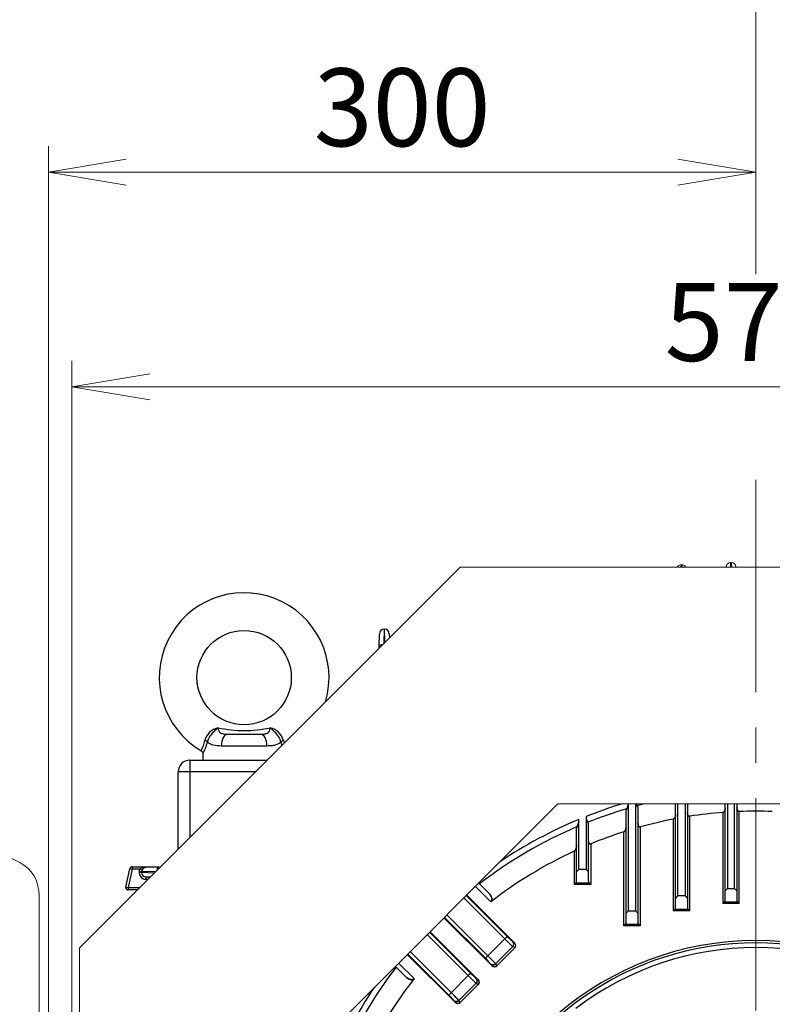
# Model space of a CAD drawing. Units: millimetres. Extents: x 0 to 3564, y 0 to 2520.
# Drawn here: x 2461 to 2780, y 1542 to 1959 of the extents above; entities that cross this region are included whole.
import ezdxf

# ---------------------------------------------------------------- set-up
doc = ezdxf.new("R2010")
doc.units = ezdxf.units.MM
doc.header["$LTSCALE"] = 120
doc.linetypes.add('CENTER2', pattern=[1.125, 0.75, -0.125, 0.125, -0.125])
doc.layers.get('0').update_dxf_attribs({"linetype": 'CONTINUOUS', "lineweight": 30})
doc.layers.get('DEFPOINTS').update_dxf_attribs({"linetype": 'CONTINUOUS'})
for name, color, linetype, lineweight in [('CENTER LINE', 1, 'CENTER2', 9), ('DIMENSION LINE', 2, 'CONTINUOUS', 13), ('OUTLINE', 3, 'CONTINUOUS', 20), ('외형선', 3, 'CONTINUOUS', 20)]:
    doc.layers.add(name, color=color, linetype=linetype, lineweight=lineweight)
doc.styles.get("Standard").update_dxf_attribs({"font": 'romans.shx', "width": 0.8, "bigfont": 'whgtxt.shx'})
doc.dimstyles.get("Standard").update_dxf_attribs({"dimscale": 11, "dimtxt": 3, "dimasz": 3, "dimexe": 1, "dimexo": 1, "dimgap": 1, "dimtad": 1, "dimdec": 1, "dimdsep": 46, "dimtxsty": 'Standard', "dimblk": 'OPEN', "dimcen": 0, "dimclrd": 2, "dimclre": 2, "dimclrt": 7, "dimadec": 1, "dimazin": 2, "dimtfac": 1, "dimtdec": 1, "dimtmove": 0, "dimatfit": 3, "dimldrblk": 'OPEN', "dimfxl": 0, "dimtolj": 1, "dimtzin": 0, "dimlwd": 9, "dimlwe": 9, "dimarcsym": 0})

# ---------------------------------------------------------------- blocks, each defined once
blk = doc.blocks.new('_Open')
at = {"color": 0, "linetype": 'ByBlock', "lineweight": -2}
for p, q in [((-1, 0.167), (0, 0)), ((-1, -0.167), (0, 0)), ((0, 0), (-1, 0))]:
    blk.add_line(p, q, dxfattribs=at)
blk = doc.blocks.new('*D29')
at = {"layer": 'DEFPOINTS', "color": 0, "transparency": 16777216}
for p in [(3060.54, 1803.36), (2482.79, 1450.56), (3060.54, 1450.56)]:
    blk.add_point(p, dxfattribs=at)
at = {"layer": 'DIMENSION LINE', "color": 2, "lineweight": 9, "transparency": 16777216}
for p, q in [((2482.79, 1461.56), (2482.79, 1814.36)), ((3060.54, 1461.56), (3060.54, 1814.36)), ((2515.79, 1803.36), (3027.54, 1803.36))]:
    blk.add_line(p, q, dxfattribs=at)
at = {"layer": 'DIMENSION LINE', "color": 2, "lineweight": 9, "transparency": 16777216, "xscale": 33, "yscale": 33, "zscale": 33, "rotation": 180}
blk.add_blockref('_Open', (2482.79, 1803.36), dxfattribs=at)
at = {"layer": 'DIMENSION LINE', "color": 2, "lineweight": 9, "transparency": 16777216, "xscale": 33, "yscale": 33, "zscale": 33}
blk.add_blockref('_Open', (3060.54, 1803.36), dxfattribs=at)
at = {"layer": 'DIMENSION LINE', "color": 7, "transparency": 16777216, "insert": (2771.67, 1830.86), "char_height": 33, "attachment_point": 5, "bg_fill": 3, "box_fill_scale": 1.1, "bg_fill_color": 256, "bg_fill_true_color": 13158600, "bg_fill_transparency": 0}
blk.add_mtext('\\A1;578', dxfattribs=at)
blk = doc.blocks.new('*D6')
at = {"layer": 'DEFPOINTS', "color": 0, "transparency": 16777216}
for p in [(2772.81, 1729.12), (3047.81, 1160.06), (3287.81, 1160.06)]:
    blk.add_point(p, dxfattribs=at)
at = {"layer": 'DIMENSION LINE', "color": 2, "lineweight": 9, "transparency": 16777216}
for p, q in [((2783.81, 1729.12), (3298.81, 1729.12)), ((3287.81, 1696.12), (3287.81, 1193.06)), ((3058.81, 1160.06), (3298.81, 1160.06))]:
    blk.add_line(p, q, dxfattribs=at)
at = {"layer": 'DIMENSION LINE', "color": 2, "lineweight": 9, "transparency": 16777216, "xscale": 33, "yscale": 33, "zscale": 33}
for p, rotation in [((3287.81, 1729.12), 90), ((3287.81, 1160.06), 270)]:
    blk.add_blockref('_Open', p, dxfattribs=dict(at, rotation=rotation))
at = {"layer": 'DIMENSION LINE', "color": 7, "transparency": 16777216, "insert": (3251.66, 1447.06), "char_height": 33, "attachment_point": 5, "rotation": 90, "bg_fill": 3, "box_fill_scale": 1.1, "bg_fill_color": 256, "bg_fill_true_color": 13158600, "bg_fill_transparency": 0}
blk.add_mtext('\\A1;(570)', dxfattribs=at)
blk = doc.blocks.new('*D7')
at = {"layer": 'DEFPOINTS', "color": 0, "transparency": 16777216}
for p in [(2472.81, 1894.44), (2772.81, 1840.16), (2472.81, 1522.16)]:
    blk.add_point(p, dxfattribs=at)
at = {"layer": 'DIMENSION LINE', "color": 2, "lineweight": 9, "transparency": 16777216}
for p, q in [((2472.81, 1533.16), (2472.81, 1905.44)), ((2772.81, 1851.16), (2772.81, 1905.44)), ((2739.81, 1894.44), (2505.81, 1894.44))]:
    blk.add_line(p, q, dxfattribs=at)
at = {"layer": 'DIMENSION LINE', "color": 2, "lineweight": 9, "transparency": 16777216, "xscale": 33, "yscale": 33, "zscale": 33, "rotation": 180}
blk.add_blockref('_Open', (2472.81, 1894.44), dxfattribs=at)
at = {"layer": 'DIMENSION LINE', "color": 2, "lineweight": 9, "transparency": 16777216, "xscale": 33, "yscale": 33, "zscale": 33}
blk.add_blockref('_Open', (2772.81, 1894.44), dxfattribs=at)
at = {"layer": 'DIMENSION LINE', "color": 7, "transparency": 16777216, "insert": (2622.81, 1921.94), "char_height": 33, "attachment_point": 5, "bg_fill": 3, "box_fill_scale": 1.1, "bg_fill_color": 256, "bg_fill_true_color": 13158600, "bg_fill_transparency": 0}
blk.add_mtext('\\A1;300', dxfattribs=at)
blk = doc.blocks.new('*D8')
at = {"layer": 'DEFPOINTS', "color": 0, "transparency": 16777216}
for p in [(2244.63, 1974.44), (2772.81, 1840.16), (2244.63, 1242.34)]:
    blk.add_point(p, dxfattribs=at)
at = {"layer": 'DIMENSION LINE', "color": 2, "lineweight": 9, "transparency": 16777216}
for p, q in [((2244.63, 1253.34), (2244.63, 1985.44)), ((2772.81, 1851.16), (2772.81, 1985.44)), ((2739.81, 1974.44), (2277.63, 1974.44))]:
    blk.add_line(p, q, dxfattribs=at)
at = {"layer": 'DIMENSION LINE', "color": 2, "lineweight": 9, "transparency": 16777216, "xscale": 33, "yscale": 33, "zscale": 33, "rotation": 180}
blk.add_blockref('_Open', (2244.63, 1974.44), dxfattribs=at)
at = {"layer": 'DIMENSION LINE', "color": 2, "lineweight": 9, "transparency": 16777216, "xscale": 33, "yscale": 33, "zscale": 33}
blk.add_blockref('_Open', (2772.81, 1974.44), dxfattribs=at)
at = {"layer": 'DIMENSION LINE', "color": 7, "transparency": 16777216, "insert": (2508.72, 2010.58), "char_height": 33, "attachment_point": 5, "bg_fill": 3, "box_fill_scale": 1.1, "bg_fill_color": 256, "bg_fill_true_color": 13158600, "bg_fill_transparency": 0}
blk.add_mtext('\\A1;(530)', dxfattribs=at)
blk = doc.blocks.new('werwdsdf')
at = {"layer": 'OUTLINE'}
for p, q in [((744.13, 1948.81), (582.78, 1787.46)), ((744.13, 1948.81), (995.03, 1948.81)), ((995.03, 1948.81), (1156.38, 1787.46)), ((785.67, 1848.51), (683.08, 1745.92)), ((785.67, 1848.51), (953.49, 1848.51)), ((953.49, 1848.51), (1056.08, 1745.92)), ((582.78, 1682.51), (582.78, 1787.46)), ((1156.38, 1682.51), (1156.38, 1787.46)), ((683.08, 1690.51), (683.08, 1745.92)), ((1056.08, 1690.51), (1056.08, 1745.92)), ((675.08, 1682.51), (683.08, 1690.51)), ((1056.08, 1690.51), (1064.08, 1682.51)), ((582.78, 1682.51), (675.08, 1682.51)), ((1064.08, 1682.51), (1156.38, 1682.51))]:
    blk.add_line(p, q, dxfattribs=at)

msp = doc.modelspace()

# ---------------------------------------------------------------- dimensions: what is measured, and where the dimension line sits
at = {"layer": 'DIMENSION LINE'}
dim = msp.add_linear_dim(base=(2472.81, 1894.44), p1=(2772.81, 1840.16), p2=(2472.81, 1522.16), dimstyle='Standard', override={"dimtol": 0, "dimlim": 0, "dimtp": 0, "dimtm": 0, "dimtfac": 0.55, "dimtdec": 0, "dimtolj": 1, "dimtzin": 0}, dxfattribs=at)
dim.commit()
dim.dimension.update_dxf_attribs({"geometry": '*D7', "text_midpoint": (2622.81, 1921.94)})

# ---------------------------------------------------------------- next in the draw order: dimensions: what is measured, and where the dimension line sits
dim = msp.add_linear_dim(base=(2244.63, 1974.44), p1=(2772.81, 1840.16), p2=(2244.63, 1242.34), text='(530)', dimstyle='Standard', override={"dimtol": 0, "dimlim": 0, "dimtp": 0, "dimtm": 0, "dimtfac": 0.55, "dimtdec": 0, "dimtolj": 1, "dimtzin": 0}, dxfattribs=at)
dim.commit()
dim.dimension.update_dxf_attribs({"geometry": '*D8', "text_midpoint": (2508.72, 2010.58)})

# ---------------------------------------------------------------- next in the draw order: linework, layer by layer
at = {"layer": 'OUTLINE'}
for p, q in [((2442.34, 1610.91), (2460.62, 1601.6)), ((2468.81, 1280.06), (2468.81, 1588.23))]:
    msp.add_line(p, q, dxfattribs=at)
msp.add_arc((2453.81, 1588.23), 15, 0, 63, dxfattribs=at)
at = {"layer": 'OUTLINE', "lineweight": -3}
msp.add_ellipse((2469.62, 1569.6), major_axis=(3.22, 7.76), ratio=0.157223, start_param=0.005427, end_param=0.005679, dxfattribs=at)

# ---------------------------------------------------------------- next in the draw order: dimensions: what is measured, and where the dimension line sits
at = {"layer": 'DIMENSION LINE'}
dim = msp.add_linear_dim(base=(3287.81, 1160.06), p1=(2772.81, 1729.12), p2=(3047.81, 1160.06), angle=90, text='(<>)', dimstyle='Standard', override={"dimdec": 0, "dimrnd": 5, "dimtol": 0, "dimlim": 0, "dimtp": 0, "dimtm": 0, "dimtfac": 0.55, "dimtdec": 0, "dimtmove": 0, "dimtolj": 1, "dimtzin": 0}, dxfattribs=at)
dim.commit()
dim.dimension.update_dxf_attribs({"geometry": '*D6', "text_midpoint": (3287.81, 1447.06), "dimtype": 160})

# ---------------------------------------------------------------- next in the draw order: dimensions: what is measured, and where the dimension line sits
dim = msp.add_linear_dim(base=(3060.54, 1803.36), p1=(2482.79, 1450.56), p2=(3060.54, 1450.56), text='578', dimstyle='Standard', override={"dimtfac": 0.55, "dimtdec": 3}, dxfattribs=at)
dim.commit()
dim.dimension.update_dxf_attribs({"geometry": '*D29', "text_midpoint": (2771.67, 1830.86)})

# ---------------------------------------------------------------- next in the draw order: linework, layer by layer
at = {"layer": 'CENTER LINE'}
msp.add_line((2772.81, 1763.88), (2772.81, 1158.26), dxfattribs=at)
at = {"layer": 'OUTLINE', "lineweight": -3}
for p, q in [((2762.18, 1726.86), (2762.24, 1728.93)), ((2762.38, 1728.93), (2762.43, 1726.86)), ((2741.21, 1726.86), (2741.24, 1727.95)), ((2741.38, 1727.95), (2741.41, 1726.86)), ((2615.24, 1700.59), (2615.07, 1694.57)), ((2615.24, 1700.59), (2615.38, 1700.59)), ((2615.53, 1695.03), (2615.38, 1700.59)), ((2613.06, 1693.4), (2613.24, 1698.66)), ((2617.37, 1698.66), (2617.44, 1696.94)), ((2613.03, 1692.53), (2613.06, 1693.4)), ((2548.89, 1656.06), (2562.72, 1656.06)), ((2565.49, 1651.06), (2546.13, 1651.06)), ((2538.31, 1647.78), (2538.31, 1645.06)), ((2532.81, 1645.06), (2532.81, 1612.31)), ((2532.81, 1645.06), (2565.55, 1645.06)), ((2560.55, 1640.06), (2527.81, 1640.06)), ((2527.81, 1607.31), (2527.81, 1640.06)), ((2718.11, 1624.47), (2717.81, 1623.84)), ((2718.81, 1581.22), (2718.81, 1626.56)), ((2721.81, 1626.56), (2721.81, 1581.22)), ((2722.81, 1625.26), (2722.5, 1625.72)), ((2722.81, 1625.26), (2722.81, 1576.22)), ((2738.81, 1582.59), (2738.81, 1626.56)), ((2739.81, 1587.59), (2739.81, 1626.56)), ((2742.81, 1626.56), (2742.81, 1587.59)), ((2743.81, 1626.56), (2743.81, 1582.59)), ((2759.81, 1585.68), (2759.81, 1626.56)), ((2760.81, 1626.56), (2760.81, 1590.68)), ((2763.81, 1590.68), (2763.81, 1626.56)), ((2764.81, 1626.56), (2764.81, 1585.68)), ((2700.81, 1621.17), (2700.81, 1598.7)), ((2717.81, 1576.22), (2717.81, 1623.84)), ((2744.81, 1581.18), (2744.81, 1621.27)), ((2758.81, 1622.88), (2758.81, 1584.26)), ((2765.81, 1584.26), (2765.81, 1623.29)), ((2697.11, 1616.89), (2696.81, 1616.2)), ((2696.81, 1593.7), (2696.81, 1616.2)), ((2697.81, 1598.7), (2697.81, 1619.95)), ((2701.81, 1618.27), (2701.5, 1618.71)), ((2701.81, 1593.7), (2701.81, 1618.27)), ((2723.81, 1616.75), (2723.81, 1574.81)), ((2737.81, 1620.05), (2737.81, 1581.18)), ((2716.81, 1574.81), (2716.81, 1614.66)), ((2702.81, 1609.53), (2702.81, 1592.29)), ((2695.81, 1606.47), (2695.81, 1592.29)), ((2508.28, 1599.81), (2519.45, 1599.81)), ((2508.28, 1599.81), (2508.28, 1598.81)), ((2514.17, 1599.72), (2519.45, 1599.81)), ((2514.2, 1599.62), (2520.34, 1599.84)), ((2505.67, 1591.22), (2507.3, 1599.01)), ((2508.28, 1598.81), (2506.65, 1591.02)), ((2507.3, 1599.01), (2508.28, 1598.81)), ((2511.51, 1598.81), (2508.28, 1598.81)), ((2511.27, 1597.49), (2511.27, 1597.63)), ((2511.27, 1597.63), (2512.27, 1597.63)), ((2511.27, 1597.49), (2512.27, 1597.49)), ((2512.43, 1598.41), (2511.51, 1598.81)), ((2518.29, 1597.79), (2512.27, 1597.63)), ((2512.27, 1597.49), (2512.27, 1597.63)), ((2512.27, 1597.49), (2517.83, 1597.33)), ((2514.17, 1594.49), (2514.2, 1595.49)), ((2515.93, 1595.43), (2514.2, 1595.49)), ((2697.81, 1598.7), (2696.81, 1597.7)), ((2700.81, 1598.7), (2697.81, 1598.7)), ((2701.81, 1597.7), (2700.81, 1598.7)), ((2505.67, 1591.22), (2506.65, 1591.02)), ((2514.96, 1594.46), (2514.17, 1594.49)), ((2653.87, 1591.52), (2660.44, 1584.95)), ((2655.28, 1592.94), (2659.62, 1588.6)), ((2696.51, 1592.99), (2695.81, 1592.29)), ((2702.81, 1592.29), (2695.81, 1592.29)), ((2696.51, 1592.99), (2702.1, 1592.99)), ((2702.1, 1592.99), (2702.81, 1592.29)), ((2506.65, 1591.02), (2511.52, 1591.02)), ((2506.65, 1591.02), (2506.65, 1590.02)), ((2510.52, 1590.02), (2506.65, 1590.02)), ((2667.41, 1570.31), (2650.03, 1587.69)), ((2650.2, 1587.86), (2670.49, 1567.57)), ((2739.81, 1587.59), (2738.81, 1586.59)), ((2739.81, 1587.59), (2742.81, 1587.59)), ((2743.81, 1586.59), (2742.81, 1587.59)), ((2760.81, 1590.68), (2759.81, 1589.68)), ((2760.81, 1590.68), (2763.81, 1590.68)), ((2764.81, 1589.68), (2763.81, 1590.68)), ((2648.97, 1586.63), (2666.35, 1569.25)), ((2758.81, 1584.26), (2759.51, 1584.97)), ((2765.81, 1584.26), (2758.81, 1584.26)), ((2759.51, 1584.97), (2765.1, 1584.97)), ((2765.81, 1584.26), (2765.1, 1584.97)), ((2659.17, 1562.07), (2641.79, 1579.45)), ((2718.81, 1581.22), (2717.81, 1580.22)), ((2718.81, 1581.22), (2721.81, 1581.22)), ((2722.81, 1580.22), (2721.81, 1581.22)), ((2737.81, 1581.18), (2738.51, 1581.89)), ((2744.81, 1581.18), (2737.81, 1581.18)), ((2738.51, 1581.89), (2744.1, 1581.89)), ((2744.81, 1581.18), (2744.1, 1581.89)), ((2640.56, 1578.22), (2660.86, 1557.93)), ((2640.73, 1578.39), (2658.11, 1561.01)), ((2716.81, 1574.81), (2717.51, 1575.51)), ((2723.81, 1574.81), (2716.81, 1574.81)), ((2717.51, 1575.51), (2723.1, 1575.51)), ((2723.81, 1574.81), (2723.1, 1575.51)), ((2633.42, 1571.07), (2650.8, 1553.69)), ((2651.86, 1554.75), (2634.47, 1572.13)), ((2654.94, 1552.01), (2634.64, 1572.3)), ((2658.11, 1561.01), (2667.41, 1570.31)), ((2669.76, 1566.01), (2662.41, 1558.66)), ((2670.56, 1565.41), (2669.76, 1566.01)), ((2669.82, 1568.07), (2670.49, 1567.57)), ((2645.3, 1542.37), (2625.01, 1562.66)), ((2625.18, 1562.83), (2642.56, 1545.45)), ((2643.62, 1546.51), (2626.24, 1563.89)), ((2670.56, 1565.41), (2663.01, 1557.86)), ((2627.91, 1552.43), (2621.34, 1559)), ((2660.86, 1557.93), (2660.35, 1558.6)), ((2662.41, 1558.66), (2663.01, 1557.86)), ((2624.26, 1553.24), (2619.93, 1557.58)), ((2642.56, 1545.45), (2651.86, 1554.75)), ((2654.2, 1550.45), (2646.85, 1543.1)), ((2647.45, 1542.31), (2655, 1549.86)), ((2654.2, 1550.45), (2655, 1549.86)), ((2654.94, 1552.01), (2654.27, 1552.51)), ((2644.8, 1543.04), (2645.3, 1542.37)), ((2647.45, 1542.31), (2646.85, 1543.1))]:
    msp.add_line(p, q, dxfattribs=at)
msp.add_circle((2555.81, 1680.06), 20, dxfattribs=at)
for centre, radius, start, end in [((2555.81, 1680.06), 36, 343.4876, 239.4687), ((2615.24, 1698.59), 2, 90, 178), ((2615.38, 1698.59), 2, 2, 90), ((2546.33, 1651.58), 7.4, 102.3413, 165.7636), ((2555.81, 1708.72), 51.12, 257.5043, 282.4957), ((2565.29, 1651.58), 7.4, 14.2364, 77.6587), ((2526.03, 1655.84), 13.35, 329.4039, 349.4695), ((2520.95, 1657.03), 19.72, 331.6662, 347.6753), ((2590.66, 1657.03), 19.72, 192.3247, 196.8934), ((2585.58, 1655.84), 13.35, 190.5305, 195.6727), ((2532.81, 1640.06), 5, 90, 180), ((2772.81, 1440.06), 194.9, 106.8794, 111.6803), ((2772.81, 1440.06), 192.36, 106.5192, 111.7588), ((2712.14, 1627.44), 6.67, 333.6146, 352.4213), ((2726.16, 1628.08), 4.35, 200.438, 212.8278), ((2772.81, 1440.06), 192.36, 104.1737, 105.1607), ((2705.06, 1621.04), 4.25, 178.2851, 213.226), ((2772.81, 1440.06), 183.36, 94.3789, 98.7836), ((2772.81, 1440.06), 183.36, 87.8122, 92.1878), ((2772.81, 1440.06), 192.36, 113.173, 127.5323), ((2772.81, 1440.06), 194.9, 112.6325, 123.8333), ((2690.02, 1620.11), 7.78, 335.5983, 358.7861), ((2772.81, 1440.06), 183.36, 101.0041, 105.4996), ((2772.81, 1440.06), 183.36, 107.7826, 112.4427), ((2772.81, 1440.06), 183.36, 114.8305, 127.7941), ((2508.28, 1598.81), 1, 90, 168.1958), ((2513.96, 1596), 3.73, 86.7993, 130.9881), ((2514.27, 1597.63), 2, 92, 180), ((2519.45, 1600.81), 1, 270, 272), ((2514.27, 1597.63), 3, 156.7839, 180), ((2514.27, 1597.49), 3, 180, 268), ((2514.27, 1597.49), 2, 180, 268), ((2506.65, 1591.02), 1, 168.1958, 270), ((2695.81, 1593.7), 1, 315, 0), ((2702.81, 1593.7), 1, 180, 225), ((2758.81, 1585.68), 1, 315, 0), ((2765.81, 1585.68), 1, 180, 225), ((2737.81, 1582.59), 1, 315, 0), ((2744.81, 1582.59), 1, 180, 225), ((2716.81, 1576.22), 1, 315, 0), ((2723.81, 1576.22), 1, 180, 225), ((2772.81, 1440.06), 128.5, 287.4265, 252.5735), ((2772.81, 1440.06), 127.5, 310.3679, 229.6321), ((2772.81, 1440.06), 125.5, 52.5548, 127.4452), ((2772.81, 1440.06), 192.36, 142.4677, 156.827), ((2772.81, 1440.06), 183.36, 142.2059, 155.1695), ((2772.81, 1440.06), 194.9, 146.1667, 157.3675)]:
    msp.add_arc(centre, radius, start, end, dxfattribs=at)
for centre, major_axis, ratio, start_param, end_param in [((2615.06, 1693.33), (-2, 0.07), 0.341836, 5.004257, 6.283185), ((2548.89, 1651.06), (0, -5), 0.553088, 3.141593, 4.712389), ((2562.72, 1651.06), (0, -5), 0.553088, 1.570796, 3.141593), ((2538.79, 1652.82), (1.56, -0.37), 0.409975, 0.521081, 1.432484), ((2572.83, 1652.82), (-1.56, -0.37), 0.409975, 4.850702, 5.762104), ((2514.17, 1600.62), (0.035, -0.999), 0.075319, 5.849049, 6.283185), ((2519.53, 1597.81), (0.07, -2), 0.341836, 3.141593, 4.420521), ((2667.54, 1570.44), (2.47, -2.47), 0.052408, 4.712389, 5.934119), ((2666.48, 1569.38), (3.54, -3.54), 0.036685, 4.712389, 5.934119), ((2668.76, 1567.01), (0.9, 1.2), 0.938555, 4.578061, 6.130956), ((2669.41, 1566.52), (-1.28, 0.96), 0.938555, 3.007265, 4.56016), ((2659.04, 1561.94), (3.54, -3.54), 0.036685, 0.349066, 1.570796), ((2657.98, 1560.88), (2.47, -2.47), 0.052408, 0.349066, 1.570796), ((2661.41, 1559.66), (1.2, 0.9), 0.938555, 3.293822, 4.846717), ((2661.9, 1559.01), (-0.96, 1.28), 0.938555, 1.723025, 3.275921), ((2650.93, 1553.82), (-3.54, 3.54), 0.036685, 1.570796, 2.792527), ((2651.99, 1554.88), (2.47, -2.47), 0.052408, 4.712389, 5.934119), ((2653.21, 1551.45), (0.9, 1.2), 0.938555, 4.578061, 6.130956), ((2653.85, 1550.97), (-1.28, 0.96), 0.938555, 3.007265, 4.56016), ((2642.43, 1545.32), (2.47, -2.47), 0.052408, 0.349066, 1.570796), ((2643.49, 1546.38), (-3.54, 3.54), 0.036685, 3.490659, 4.712389), ((2645.86, 1544.1), (1.2, 0.9), 0.938555, 3.293822, 4.846717), ((2646.34, 1543.45), (-0.96, 1.28), 0.938555, 1.723025, 3.275921)]:
    msp.add_ellipse(centre, major_axis=major_axis, ratio=ratio, start_param=start_param, end_param=end_param, dxfattribs=at)
at = {"layer": 'OUTLINE', "lineweight": -3, "extrusion": (0, 0, -1)}
for centre, major_axis, ratio, start_param, end_param in [((2659.04, 1561.94), (3.54, -3.54), 0.036685, 4.712389, 5.934119), ((2657.98, 1560.88), (2.47, -2.47), 0.052408, 4.712389, 5.934119), ((2661.41, 1559.66), (-1.2, -0.9), 0.938555, 4.578061, 6.130956), ((2661.9, 1559.01), (-0.96, 1.28), 0.938555, 3.007265, 4.56016), ((2650.93, 1553.82), (3.54, -3.54), 0.036685, 0.349066, 1.570796), ((2651.99, 1554.88), (2.47, -2.47), 0.052408, 0.349066, 1.570796), ((2653.21, 1551.45), (-0.9, -1.2), 0.938555, 3.293822, 4.846717), ((2653.85, 1550.97), (-1.28, 0.96), 0.938555, 1.723025, 3.275921), ((2642.43, 1545.32), (2.47, -2.47), 0.052408, 4.712389, 5.934119), ((2643.49, 1546.38), (3.54, -3.54), 0.036685, 4.712389, 5.934119), ((2645.86, 1544.1), (-1.2, -0.9), 0.938555, 4.578061, 6.130956), ((2646.34, 1543.45), (-0.96, 1.28), 0.938555, 3.007265, 4.56016)]:
    msp.add_ellipse(centre, major_axis=major_axis, ratio=ratio, start_param=start_param, end_param=end_param, dxfattribs=at)
at = {"layer": 'OUTLINE', "lineweight": -3}
for points, knots in [([(2544.75, 1658.81), (2544.53, 1658.61), (2544.32, 1658.41), (2543.88, 1658), (2543.66, 1657.8), (2543.22, 1657.38), (2542.99, 1657.16), (2542.54, 1656.71), (2542.32, 1656.48), (2541.88, 1655.98), (2541.67, 1655.72), (2541.27, 1655.18), (2541.09, 1654.9), (2540.84, 1654.47), (2540.77, 1654.32), (2540.62, 1654.02), (2540.56, 1653.87), (2540.38, 1653.43), (2540.28, 1653.12), (2540.22, 1652.82)], [0, 0, 0, 0, 0.125, 0.125, 0.25, 0.25, 0.375, 0.375, 0.5, 0.5, 0.625, 0.625, 0.75, 0.75, 0.8125, 0.8125, 0.875, 0.875, 1, 1, 1, 1]), ([(2544.75, 1658.81), (2544.77, 1658.56), (2544.8, 1658.32), (2544.89, 1657.87), (2544.96, 1657.65), (2545.15, 1657.26), (2545.27, 1657.09), (2545.49, 1656.86), (2545.57, 1656.79), (2545.74, 1656.66), (2545.83, 1656.61), (2546.12, 1656.45), (2546.34, 1656.36), (2546.81, 1656.23), (2547.05, 1656.19), (2547.55, 1656.11), (2547.82, 1656.09), (2548.35, 1656.06), (2548.62, 1656.06), (2548.89, 1656.06)], [0, 0, 0, 0, 0.125, 0.125, 0.25, 0.25, 0.375, 0.375, 0.4375, 0.4375, 0.5, 0.5, 0.625, 0.625, 0.75, 0.75, 0.875, 0.875, 1, 1, 1, 1]), ([(2562.72, 1656.06), (2563.27, 1656.06), (2563.8, 1656.08), (2564.55, 1656.18), (2564.8, 1656.23), (2565.26, 1656.36), (2565.48, 1656.44), (2565.77, 1656.6), (2565.87, 1656.66), (2566.04, 1656.79), (2566.12, 1656.86), (2566.27, 1657.01), (2566.34, 1657.09), (2566.46, 1657.26), (2566.51, 1657.35), (2566.65, 1657.65), (2566.72, 1657.86), (2566.82, 1658.31), (2566.85, 1658.56), (2566.87, 1658.81)], [0, 0, 0, 0, 0.25, 0.25, 0.375, 0.375, 0.5, 0.5, 0.5625, 0.5625, 0.625, 0.625, 0.6875, 0.6875, 0.75, 0.75, 0.875, 0.875, 1, 1, 1, 1]), ([(2571.4, 1652.82), (2571.33, 1653.12), (2571.24, 1653.43), (2571.06, 1653.87), (2570.99, 1654.02), (2570.85, 1654.32), (2570.77, 1654.47), (2570.52, 1654.9), (2570.34, 1655.18), (2569.95, 1655.72), (2569.73, 1655.98), (2569.3, 1656.48), (2569.08, 1656.71), (2568.63, 1657.16), (2568.4, 1657.38), (2567.95, 1657.8), (2567.73, 1658), (2567.3, 1658.41), (2567.08, 1658.61), (2566.87, 1658.81)], [0, 0, 0, 0, 0.125, 0.125, 0.1875, 0.1875, 0.25, 0.25, 0.375, 0.375, 0.5, 0.5, 0.625, 0.625, 0.75, 0.75, 0.875, 0.875, 1, 1, 1, 1]), ([(2546.13, 1651.06), (2544.84, 1651.06), (2543.69, 1651.16), (2542.17, 1651.57), (2541.72, 1651.75), (2540.9, 1652.21), (2540.53, 1652.48), (2540.22, 1652.82)], [0, 0, 0, 0, 0.5, 0.5, 0.75, 0.75, 1, 1, 1, 1]), ([(2571.4, 1652.82), (2571.08, 1652.49), (2570.72, 1652.21), (2570.11, 1651.87), (2569.89, 1651.76), (2569.43, 1651.58), (2569.19, 1651.5), (2568.44, 1651.3), (2567.9, 1651.2), (2566.75, 1651.08), (2566.13, 1651.06), (2565.49, 1651.06)], [0, 0, 0, 0, 0.25, 0.25, 0.375, 0.375, 0.5, 0.5, 0.75, 0.75, 1, 1, 1, 1]), ([(2537.52, 1649.03), (2537.56, 1649.01), (2537.76, 1648.93), (2538.03, 1648.61), (2538.23, 1648.21), (2538.3, 1647.92), (2538.3, 1647.79), (2538.3, 1647.78)], [0, 0, 0, 0, 0.077786, 0.443521, 0.734922, 0.979937, 1, 1, 1, 1]), ([(2758.81, 1622.88), (2758.91, 1622.89), (2759.01, 1622.93), (2759.18, 1623.03), (2759.25, 1623.09), (2759.38, 1623.23), (2759.44, 1623.3), (2759.53, 1623.46), (2759.57, 1623.54), (2759.68, 1623.79), (2759.73, 1623.96), (2759.79, 1624.31), (2759.81, 1624.48), (2759.81, 1624.66)], [0, 0, 0, 0, 0.125, 0.125, 0.25, 0.25, 0.375, 0.375, 0.5, 0.5, 0.75, 0.75, 1, 1, 1, 1]), ([(2759.81, 1624.66), (2759.81, 1624.48), (2759.79, 1624.31), (2759.73, 1623.96), (2759.68, 1623.79), (2759.54, 1623.46), (2759.45, 1623.3), (2759.25, 1623.09), (2759.18, 1623.03), (2759.01, 1622.93), (2758.91, 1622.89), (2758.81, 1622.88)], [0, 0, 0, 0, 0.25, 0.25, 0.5, 0.5, 0.75, 0.75, 0.875, 0.875, 1, 1, 1, 1]), ([(2764.81, 1624.94), (2764.81, 1624.77), (2764.82, 1624.6), (2764.88, 1624.27), (2764.93, 1624.1), (2765.07, 1623.79), (2765.16, 1623.63), (2765.36, 1623.44), (2765.44, 1623.39), (2765.61, 1623.3), (2765.71, 1623.28), (2765.81, 1623.29)], [0, 0, 0, 0, 0.25, 0.25, 0.5, 0.5, 0.75, 0.75, 0.875, 0.875, 1, 1, 1, 1]), ([(2765.81, 1623.29), (2765.71, 1623.28), (2765.61, 1623.3), (2765.43, 1623.39), (2765.36, 1623.44), (2765.23, 1623.57), (2765.17, 1623.64), (2765.08, 1623.79), (2765.04, 1623.87), (2764.93, 1624.1), (2764.88, 1624.27), (2764.82, 1624.6), (2764.81, 1624.77), (2764.81, 1624.94)], [0, 0, 0, 0, 0.125, 0.125, 0.25, 0.25, 0.375, 0.375, 0.5, 0.5, 0.75, 0.75, 1, 1, 1, 1]), ([(2737.81, 1620.05), (2737.91, 1620.07), (2738.01, 1620.12), (2738.18, 1620.23), (2738.25, 1620.31), (2738.44, 1620.53), (2738.53, 1620.71), (2738.67, 1621.06), (2738.72, 1621.23), (2738.79, 1621.6), (2738.81, 1621.78), (2738.81, 1621.96)], [0, 0, 0, 0, 0.125, 0.125, 0.25, 0.25, 0.5, 0.5, 0.75, 0.75, 1, 1, 1, 1]), ([(2738.81, 1621.96), (2738.81, 1621.78), (2738.79, 1621.6), (2738.73, 1621.24), (2738.68, 1621.06), (2738.53, 1620.71), (2738.44, 1620.54), (2738.25, 1620.31), (2738.18, 1620.24), (2738.01, 1620.12), (2737.91, 1620.07), (2737.81, 1620.05)], [0, 0, 0, 0, 0.25, 0.25, 0.5, 0.5, 0.75, 0.75, 0.875, 0.875, 1, 1, 1, 1]), ([(2743.81, 1622.83), (2743.81, 1622.66), (2743.82, 1622.49), (2743.88, 1622.17), (2743.93, 1622.01), (2744.07, 1621.7), (2744.16, 1621.55), (2744.36, 1621.38), (2744.44, 1621.33), (2744.61, 1621.26), (2744.71, 1621.25), (2744.81, 1621.27)], [0, 0, 0, 0, 0.25, 0.25, 0.5, 0.5, 0.75, 0.75, 0.875, 0.875, 1, 1, 1, 1]), ([(2744.81, 1621.27), (2744.71, 1621.25), (2744.61, 1621.26), (2744.43, 1621.33), (2744.36, 1621.38), (2744.16, 1621.55), (2744.07, 1621.7), (2743.93, 1622.01), (2743.88, 1622.17), (2743.82, 1622.49), (2743.81, 1622.66), (2743.81, 1622.83)], [0, 0, 0, 0, 0.125, 0.125, 0.25, 0.25, 0.5, 0.5, 0.75, 0.75, 1, 1, 1, 1]), ([(2716.81, 1614.66), (2716.92, 1614.69), (2717.01, 1614.75), (2717.18, 1614.89), (2717.25, 1614.98), (2717.44, 1615.23), (2717.53, 1615.41), (2717.67, 1615.79), (2717.72, 1615.98), (2717.79, 1616.36), (2717.81, 1616.56), (2717.81, 1616.75)], [0, 0, 0, 0, 0.125, 0.125, 0.25, 0.25, 0.5, 0.5, 0.75, 0.75, 1, 1, 1, 1]), ([(2717.81, 1616.75), (2717.81, 1616.56), (2717.79, 1616.37), (2717.72, 1615.98), (2717.67, 1615.79), (2717.53, 1615.41), (2717.43, 1615.23), (2717.25, 1614.97), (2717.18, 1614.9), (2717.01, 1614.75), (2716.92, 1614.69), (2716.81, 1614.66)], [0, 0, 0, 0, 0.25, 0.25, 0.5, 0.5, 0.75, 0.75, 0.875, 0.875, 1, 1, 1, 1]), ([(2722.81, 1618.23), (2722.81, 1618.06), (2722.82, 1617.9), (2722.88, 1617.58), (2722.92, 1617.42), (2723.06, 1617.11), (2723.15, 1616.97), (2723.36, 1616.81), (2723.44, 1616.76), (2723.62, 1616.72), (2723.71, 1616.72), (2723.81, 1616.75)], [0, 0, 0, 0, 0.25, 0.25, 0.5, 0.5, 0.75, 0.75, 0.875, 0.875, 1, 1, 1, 1]), ([(2723.81, 1616.75), (2723.71, 1616.72), (2723.62, 1616.72), (2723.44, 1616.77), (2723.36, 1616.81), (2723.15, 1616.97), (2723.06, 1617.12), (2722.92, 1617.42), (2722.88, 1617.57), (2722.82, 1617.9), (2722.81, 1618.06), (2722.81, 1618.23)], [0, 0, 0, 0, 0.125, 0.125, 0.25, 0.25, 0.5, 0.5, 0.75, 0.75, 1, 1, 1, 1]), ([(2695.81, 1606.47), (2695.92, 1606.52), (2696.01, 1606.59), (2696.17, 1606.76), (2696.24, 1606.85), (2696.37, 1607.04), (2696.42, 1607.14), (2696.52, 1607.34), (2696.56, 1607.44), (2696.67, 1607.74), (2696.72, 1607.95), (2696.79, 1608.37), (2696.81, 1608.58), (2696.81, 1608.79)], [0, 0, 0, 0, 0.125, 0.125, 0.25, 0.25, 0.375, 0.375, 0.5, 0.5, 0.75, 0.75, 1, 1, 1, 1]), ([(2696.81, 1608.79), (2696.81, 1608.58), (2696.79, 1608.37), (2696.72, 1607.96), (2696.67, 1607.75), (2696.52, 1607.34), (2696.43, 1607.13), (2696.24, 1606.85), (2696.17, 1606.76), (2696.01, 1606.59), (2695.92, 1606.52), (2695.81, 1606.47)], [0, 0, 0, 0, 0.25, 0.25, 0.5, 0.5, 0.75, 0.75, 0.875, 0.875, 1, 1, 1, 1]), ([(2701.81, 1610.95), (2701.81, 1610.78), (2701.82, 1610.62), (2701.87, 1610.29), (2701.92, 1610.13), (2702.02, 1609.91), (2702.06, 1609.83), (2702.16, 1609.7), (2702.21, 1609.64), (2702.35, 1609.54), (2702.44, 1609.5), (2702.62, 1609.48), (2702.72, 1609.49), (2702.81, 1609.53)], [0, 0, 0, 0, 0.25, 0.25, 0.5, 0.5, 0.625, 0.625, 0.75, 0.75, 0.875, 0.875, 1, 1, 1, 1]), ([(2702.81, 1609.53), (2702.72, 1609.49), (2702.62, 1609.48), (2702.44, 1609.5), (2702.35, 1609.54), (2702.21, 1609.64), (2702.16, 1609.7), (2702.06, 1609.83), (2702.02, 1609.91), (2701.92, 1610.13), (2701.88, 1610.29), (2701.82, 1610.62), (2701.81, 1610.78), (2701.81, 1610.95)], [0, 0, 0, 0, 0.125, 0.125, 0.25, 0.25, 0.375, 0.375, 0.5, 0.5, 0.75, 0.75, 1, 1, 1, 1]), ([(2659.62, 1588.6), (2659.86, 1588.36), (2660.07, 1588.11), (2660.36, 1587.7), (2660.44, 1587.55), (2660.6, 1587.26), (2660.67, 1587.11), (2660.79, 1586.79), (2660.84, 1586.62), (2660.91, 1586.29), (2660.93, 1586.11), (2660.91, 1585.85), (2660.9, 1585.76), (2660.86, 1585.58), (2660.83, 1585.49), (2660.75, 1585.32), (2660.71, 1585.24), (2660.59, 1585.08), (2660.52, 1585.01), (2660.44, 1584.95)], [0, 0, 0, 0, 0.25, 0.25, 0.375, 0.375, 0.5, 0.5, 0.625, 0.625, 0.75, 0.75, 0.8125, 0.8125, 0.875, 0.875, 0.9375, 0.9375, 1, 1, 1, 1]), ([(2660.44, 1584.95), (2660.52, 1585.01), (2660.59, 1585.08), (2660.7, 1585.24), (2660.75, 1585.32), (2660.83, 1585.49), (2660.86, 1585.58), (2660.9, 1585.76), (2660.91, 1585.85), (2660.93, 1586.11), (2660.91, 1586.29), (2660.84, 1586.62), (2660.79, 1586.79), (2660.61, 1587.26), (2660.45, 1587.55), (2660.07, 1588.1), (2659.86, 1588.36), (2659.62, 1588.6)], [0, 0, 0, 0, 0.0625, 0.0625, 0.125, 0.125, 0.1875, 0.1875, 0.25, 0.25, 0.375, 0.375, 0.5, 0.5, 0.75, 0.75, 1, 1, 1, 1]), ([(2627.91, 1552.43), (2627.85, 1552.35), (2627.78, 1552.28), (2627.63, 1552.16), (2627.55, 1552.11), (2627.37, 1552.03), (2627.28, 1552), (2627.11, 1551.96), (2627.02, 1551.95), (2626.75, 1551.94), (2626.58, 1551.96), (2626.24, 1552.02), (2626.08, 1552.07), (2625.6, 1552.25), (2625.31, 1552.41), (2624.76, 1552.79), (2624.5, 1553.01), (2624.26, 1553.24)], [0, 0, 0, 0, 0.0625, 0.0625, 0.125, 0.125, 0.1875, 0.1875, 0.25, 0.25, 0.375, 0.375, 0.5, 0.5, 0.75, 0.75, 1, 1, 1, 1]), ([(2624.26, 1553.24), (2624.5, 1553.01), (2624.76, 1552.79), (2625.17, 1552.51), (2625.31, 1552.42), (2625.6, 1552.26), (2625.76, 1552.19), (2626.08, 1552.07), (2626.24, 1552.02), (2626.58, 1551.96), (2626.75, 1551.94), (2627.02, 1551.95), (2627.11, 1551.97), (2627.29, 1552.01), (2627.38, 1552.03), (2627.55, 1552.11), (2627.63, 1552.16), (2627.78, 1552.28), (2627.85, 1552.35), (2627.91, 1552.43)], [0, 0, 0, 0, 0.25, 0.25, 0.375, 0.375, 0.5, 0.5, 0.625, 0.625, 0.75, 0.75, 0.8125, 0.8125, 0.875, 0.875, 0.9375, 0.9375, 1, 1, 1, 1])]:
    msp.add_open_spline(points, degree=3, knots=knots, dxfattribs=at)
at = {"layer": '외형선'}
for p, q in [((2762.24, 1728.93), (2762.38, 1728.93)), ((2741.24, 1727.95), (2741.38, 1727.95)), ((2760.23, 1726.86), (2760.24, 1727)), ((2760.23, 1726.86), (2760.24, 1727)), ((2764.37, 1727), (2764.38, 1726.86)), ((2764.37, 1727), (2764.38, 1726.86))]:
    msp.add_line(p, q, dxfattribs=at)
for centre, start, end in [((2762.24, 1726.93), 90, 178), ((2762.38, 1726.93), 2, 90), ((2741.24, 1725.95), 90, 153.1325), ((2741.38, 1725.95), 26.8675, 90)]:
    msp.add_arc(centre, 2, start, end, dxfattribs=at)

# ---------------------------------------------------------------- next in the draw order: block references
at = {"layer": 'DIMENSION LINE'}
msp.add_blockref('werwdsdf', (1903.23, -221.95), dxfattribs=at)

doc.saveas('drawing.dxf')
